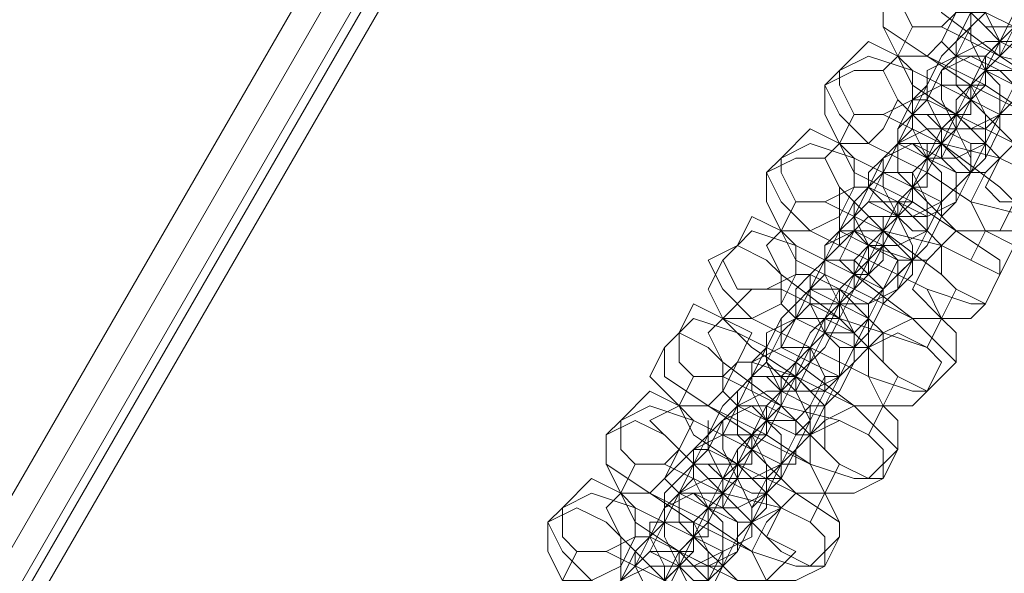
# Model space of a CAD drawing. Units: millimetres. Extents: x -4800 to 6489, y -11553 to 421.
# Drawn here: x 2920 to 2998, y -6292 to -6248 of the extents above; entities that cross this region are included whole.
import ezdxf

# ---------------------------------------------------------------- set-up
doc = ezdxf.new("R2010")
doc.units = ezdxf.units.MM

# ---------------------------------------------------------------- blocks, each defined once
blk = doc.blocks.new('WMF0')
at = {"color": 7, "lineweight": 0}
for points in [[(1054.333, -822.7941), (1131.612, -688.8786)], [(1054.333, -822.7941), (1131.612, -688.8786)], [(1054.333, -822.7941), (1131.612, -688.8786)], [(1054.333, -822.7941), (1131.612, -688.8786)], [(1131.761, -688.8786), (1054.4075, -822.9431)], [(1131.761, -688.8786), (1054.4075, -822.9431)], [(1131.9101, -688.8786), (1054.482, -823.0921)], [(1131.9846, -688.8786), (1054.482, -823.0921)], [(1131.9101, -688.8786), (1054.482, -823.0921)], [(1131.9101, -688.8786), (1054.482, -823.0921)], [(1131.9101, -688.8786), (1054.482, -823.0921)], [(1131.9846, -688.8786), (1054.482, -823.0921)], [(1132.0591, -688.8786), (1054.5565, -823.1667)], [(1138.617, -688.8786), (1132.0591, -688.8786), (1054.5565, -823.1667), (1057.8355, -828.9048)], [(1132.0591, -688.8786), (1054.5565, -823.1667)], [(1132.0591, -688.8786), (1054.5565, -823.1667)], [(1054.5565, -823.1667), (1132.0591, -688.8786)], [(1138.617, -688.8786), (1132.0591, -688.8786), (1054.5565, -823.1667), (1057.8355, -828.9048)], [(1132.0591, -688.8786), (1054.5565, -823.1667)]]:
    blk.add_lwpolyline(points, dxfattribs=at)
at = {"color": 251, "lineweight": 0}
for points in [[(1110.7459, -731.505), (1110.8204, -731.3559), (1110.8949, -731.2814), (1110.9695, -731.1324), (1111.044, -730.9833), (1111.1185, -730.8343), (1111.193, -730.6852), (1111.2676, -730.6107), (1111.3421, -730.5362), (1111.3421, -730.4617), (1111.4166, -730.3872), (1111.3421, -730.4617)], [(1110.6714, -731.2814), (1110.6714, -731.2069), (1110.7459, -731.1324), (1110.8204, -731.0579), (1110.8949, -730.9088), (1110.9695, -730.8343), (1111.044, -730.6852), (1111.044, -730.6107), (1111.1185, -730.5362), (1111.1185, -730.4617), (1111.1185, -730.5362)], [(1111.2676, -730.5362), (1111.2676, -730.6107), (1111.193, -730.6852), (1111.1185, -730.8343), (1111.044, -730.9088), (1110.9695, -731.0579), (1110.8949, -731.2069), (1110.8204, -731.3559), (1110.7459, -731.505), (1110.6714, -731.5795), (1110.6714, -731.654)], [(1111.044, -730.6107), (1111.044, -730.6852), (1110.9695, -730.7598), (1110.8949, -730.8343), (1110.8204, -730.9833), (1110.7459, -731.0579), (1110.6714, -731.2069), (1110.6714, -731.2814), (1110.5969, -731.3559), (1110.5969, -731.4305), (1110.5969, -731.3559)], [(1110.4478, -731.9521), (1110.5223, -731.9521), (1110.5223, -731.8031), (1110.5969, -731.7285), (1110.6714, -731.5795), (1110.7459, -731.4305), (1110.8204, -731.2814), (1110.9695, -731.1324), (1110.9695, -731.0579), (1111.044, -730.9833), (1111.1185, -730.9088), (1111.1185, -730.8343), (1111.1185, -730.9088)], [(1111.3421, -730.8343), (1111.2676, -730.9088), (1111.2676, -731.0579), (1111.193, -731.1324), (1111.1185, -731.2814), (1111.044, -731.4305), (1110.9695, -731.505), (1110.9695, -731.5795), (1110.8949, -731.5795)], [(1110.3733, -731.7285), (1110.4478, -731.654), (1110.4478, -731.5795), (1110.5223, -731.505), (1110.5969, -731.3559), (1110.6714, -731.2814), (1110.7459, -731.1324), (1110.8204, -731.0579), (1110.8204, -730.9833), (1110.8204, -730.9088), (1110.8204, -730.9833)], [(1111.3421, -731.4305), (1111.193, -731.3559), (1110.8949, -731.2814), (1110.5969, -731.0579), (1110.5223, -730.9088)], [(1111.1185, -730.9088), (1111.044, -730.9833), (1110.9695, -731.0579), (1110.9695, -731.1324), (1110.8949, -731.2069), (1110.8949, -731.2814), (1110.8204, -731.3559)], [(1111.4166, -731.654), (1111.2676, -731.654), (1111.044, -731.5795), (1110.7459, -731.4305), (1110.5223, -731.2814), (1110.2988, -731.1324), (1110.2988, -730.9833)], [(1111.044, -730.9833), (1110.9695, -731.0579), (1110.9695, -731.1324), (1110.8949, -731.2814), (1110.8204, -731.3559), (1110.7459, -731.505), (1110.5969, -731.654), (1110.5223, -731.8031), (1110.4478, -731.9521), (1110.4478, -732.0266), (1110.3733, -732.1012)], [(1110.7459, -731.0579), (1110.7459, -731.1324), (1110.6714, -731.2069), (1110.5969, -731.2814), (1110.5223, -731.4305), (1110.4478, -731.5795), (1110.4478, -731.654), (1110.3733, -731.7285), (1110.2988, -731.8031), (1110.2988, -731.8776), (1110.2988, -731.8031)], [(1110.5969, -731.2069), (1110.6714, -731.0579)], [(1110.6714, -731.0579), (1110.8204, -731.0579), (1110.9695, -731.1324), (1111.1185, -731.2814), (1111.1185, -731.3559)], [(1110.3733, -731.2814), (1110.4478, -731.1324)], [(1110.4478, -731.1324), (1110.5969, -731.1324), (1110.8949, -731.2814), (1111.1185, -731.4305), (1111.193, -731.5795)], [(1110.7459, -731.8776), (1110.8204, -731.8031), (1110.8949, -731.654), (1110.8949, -731.5795), (1110.9695, -731.4305), (1111.044, -731.3559), (1111.1185, -731.2069), (1111.193, -731.1324)], [(1111.044, -731.4305), (1110.9695, -731.4305), (1110.8204, -731.3559), (1110.6714, -731.2814), (1110.5969, -731.2069)], [(1110.6714, -731.654), (1110.6714, -731.5795), (1110.7459, -731.5795), (1110.7459, -731.4305), (1110.8204, -731.3559), (1110.8204, -731.2814), (1110.8949, -731.2069)], [(1110.8949, -731.2069), (1110.8204, -731.3559)], [(1110.8204, -731.3559), (1110.9695, -731.2069)], [(1110.0752, -731.3559), (1110.2242, -731.2814), (1110.4478, -731.3559), (1110.7459, -731.505), (1110.9695, -731.7285), (1111.193, -731.8776), (1111.193, -731.9521)], [(1110.1497, -732.3992), (1110.2242, -732.3992), (1110.2988, -732.3247), (1110.2988, -732.1757), (1110.3733, -732.0266), (1110.5223, -731.8776), (1110.5969, -731.7285), (1110.6714, -731.654), (1110.7459, -731.505), (1110.7459, -731.4305), (1110.8204, -731.3559), (1110.8204, -731.2814), (1110.8204, -731.3559)], [(1110.2988, -731.3559), (1110.3733, -731.2814)], [(1110.3733, -731.2814), (1110.5223, -731.2814), (1110.8204, -731.4305), (1111.044, -731.5795), (1111.1185, -731.7285)], [(1111.1185, -731.7285), (1110.9695, -731.7285), (1110.6714, -731.5795), (1110.4478, -731.4305), (1110.3733, -731.2814)], [(1110.5969, -731.3559), (1110.6714, -731.2814)], [(1111.1185, -731.2814), (1111.044, -731.2814), (1111.044, -731.3559), (1110.9695, -731.505), (1110.8949, -731.5795), (1110.8204, -731.7285), (1110.7459, -731.8776), (1110.6714, -731.9521), (1110.6714, -732.0266)], [(1110.0007, -731.4305), (1110.0752, -731.3559)], [(1110.1497, -732.1757), (1110.1497, -732.1012), (1110.1497, -732.0266), (1110.2242, -731.9521), (1110.2988, -731.8031), (1110.3733, -731.7285), (1110.4478, -731.5795), (1110.5223, -731.505), (1110.5223, -731.4305), (1110.5223, -731.3559), (1110.5223, -731.4305)], [(1111.044, -731.8776), (1110.8949, -731.8031), (1110.5969, -731.7285), (1110.3733, -731.505), (1110.2988, -731.3559)], [(1110.8204, -731.3559), (1110.7459, -731.4305), (1110.7459, -731.505), (1110.6714, -731.5795), (1110.5969, -731.654), (1110.5969, -731.7285), (1110.5969, -731.8031)], [(1110.8204, -731.3559), (1110.7459, -731.4305)], [(1111.1185, -732.1012), (1111.044, -732.1012), (1110.7459, -732.0266), (1110.5223, -731.8776), (1110.2242, -731.7285), (1110.0752, -731.5795), (1110.0007, -731.4305)], [(1110.7459, -731.4305), (1110.6714, -731.505), (1110.6714, -731.5795), (1110.5969, -731.7285), (1110.5223, -731.8031), (1110.4478, -731.9521), (1110.3733, -732.1012), (1110.2988, -732.2502), (1110.2242, -732.3992), (1110.1497, -732.4738), (1110.0752, -732.5483)], [(1110.5223, -731.4305), (1110.4478, -731.505)], [(1110.8949, -731.5795), (1111.044, -731.4305)], [(1110.4478, -731.505), (1110.4478, -731.5795), (1110.3733, -731.654), (1110.3733, -731.7285), (1110.2988, -731.8776), (1110.2242, -732.0266), (1110.1497, -732.1012), (1110.0752, -732.1757), (1110.0752, -732.2502), (1110.0007, -732.3247)], [(1110.3733, -731.654), (1110.4478, -731.505)], [(1110.4478, -731.505), (1110.5223, -731.505), (1110.6714, -731.5795), (1110.8204, -731.7285), (1110.8949, -731.8031)], [(1110.6714, -731.654), (1110.7459, -731.505)], [(1110.0752, -731.7285), (1110.1497, -731.5795)], [(1110.1497, -731.5795), (1110.2988, -731.5795), (1110.5969, -731.7285), (1110.8949, -731.9521), (1110.9695, -732.0266)], [(1110.4478, -732.3247), (1110.5223, -732.2502), (1110.5969, -732.1012), (1110.6714, -732.0266), (1110.7459, -731.8776), (1110.8204, -731.8031), (1110.8204, -731.654), (1110.8949, -731.5795)], [(1110.8949, -731.5795), (1110.8204, -731.7285)], [(1110.3733, -732.1012), (1110.3733, -732.0266), (1110.4478, -732.0266), (1110.4478, -731.8776), (1110.5223, -731.8031), (1110.5969, -731.7285), (1110.5969, -731.654)], [(1110.8204, -731.8776), (1110.6714, -731.8776), (1110.5223, -731.8031), (1110.3733, -731.7285), (1110.3733, -731.654)], [(1110.5969, -731.654), (1110.5223, -731.8031)], [(1110.5969, -731.8031), (1110.6714, -731.654)], [(1110.8949, -732.3992), (1110.8949, -732.3247), (1110.6714, -732.1757), (1110.4478, -731.9521), (1110.1497, -731.8031), (1109.9262, -731.7285), (1109.7771, -731.8031)], [(1109.9262, -732.8464), (1110.0007, -732.7719), (1110.0752, -732.6228), (1110.1497, -732.4738), (1110.2242, -732.3247), (1110.2988, -732.1757), (1110.3733, -732.1012), (1110.4478, -731.9521), (1110.5223, -731.8776), (1110.5223, -731.8031), (1110.5223, -731.7285), (1110.5223, -731.8031)], [(1110.0752, -731.7285), (1110.0007, -731.8031)], [(1110.8204, -732.1757), (1110.7459, -732.0266), (1110.5223, -731.8776), (1110.2242, -731.7285), (1110.0752, -731.7285)], [(1110.8949, -732.1757), (1110.6714, -732.1757), (1110.4478, -732.0266), (1110.1497, -731.8776), (1110.0752, -731.7285)], [(1110.2988, -731.8031), (1110.3733, -731.7285)], [(1110.8204, -731.7285), (1110.7459, -731.7285), (1110.7459, -731.8776), (1110.6714, -731.9521), (1110.5969, -732.0266), (1110.5223, -732.1757), (1110.4478, -732.3247), (1110.4478, -732.3992), (1110.3733, -732.4738)], [(1109.7771, -731.8031), (1109.7026, -731.8776)], [(1109.8516, -732.6228), (1109.8516, -732.5483), (1109.9262, -732.4738), (1110.0007, -732.3992), (1110.0007, -732.2502), (1110.0752, -732.1757), (1110.1497, -732.0266), (1110.2242, -731.9521), (1110.2242, -731.8776), (1110.2988, -731.8031), (1110.2988, -731.8776)], [(1110.0007, -731.8031), (1110.0752, -731.9521), (1110.2988, -732.1757), (1110.5969, -732.2502), (1110.7459, -732.3247)], [(1110.5223, -731.8031), (1110.5223, -731.8776), (1110.4478, -731.9521), (1110.3733, -732.0266), (1110.3733, -732.1012), (1110.2988, -732.1757), (1110.2988, -732.2502)], [(1110.5223, -731.8031), (1110.4478, -731.8776)], [(1110.8949, -731.8031), (1110.8204, -731.8776)], [(1109.7026, -731.8776), (1109.7771, -732.0266), (1109.9262, -732.1757), (1110.2242, -732.3247), (1110.5223, -732.4738), (1110.7459, -732.5483), (1110.8204, -732.5483)], [(1110.4478, -731.8776), (1110.4478, -731.9521), (1110.3733, -732.0266), (1110.2988, -732.1757), (1110.2242, -732.2502), (1110.1497, -732.3992), (1110.0752, -732.5483), (1110.0007, -732.6973), (1109.9262, -732.8464), (1109.8516, -732.9209), (1109.8516, -732.9954)], [(1110.2988, -731.8776), (1110.2242, -731.9521)], [(1110.6714, -732.0266), (1110.7459, -731.8776)], [(1110.2242, -731.9521), (1110.1497, -732.0266), (1110.1497, -732.1012), (1110.0752, -732.1757), (1110.0007, -732.3247), (1109.9262, -732.4738), (1109.8516, -732.5483), (1109.7771, -732.6228), (1109.7771, -732.6973), (1109.7771, -732.7719)], [(1110.1497, -731.9521), (1110.0752, -732.1012)], [(1110.5969, -732.2502), (1110.5223, -732.1757), (1110.3733, -732.0266), (1110.2242, -731.9521), (1110.1497, -731.9521)], [(1110.3733, -732.1012), (1110.4478, -731.9521)], [(1109.8516, -732.0266), (1109.7771, -732.1757)], [(1110.6714, -732.4738), (1110.5969, -732.3992), (1110.2988, -732.1757), (1110.0007, -732.0266), (1109.8516, -732.0266)], [(1110.1497, -732.7719), (1110.2242, -732.7719), (1110.2242, -732.6973), (1110.2988, -732.5483), (1110.3733, -732.4738), (1110.4478, -732.3247), (1110.5223, -732.2502), (1110.5969, -732.1012), (1110.5969, -732.0266)], [(1110.5969, -732.0266), (1110.5223, -732.1757)], [(1110.9695, -732.0266), (1110.8949, -732.1757)], [(1110.0752, -732.5483), (1110.1497, -732.4738), (1110.2242, -732.3992), (1110.2242, -732.2502), (1110.2988, -732.1757), (1110.2988, -732.1012), (1110.3733, -732.1012)], [(1110.0752, -732.1012), (1110.0752, -732.1757), (1110.2242, -732.2502), (1110.4478, -732.3247), (1110.5223, -732.3247)], [(1110.3733, -732.1012), (1110.2988, -732.2502)], [(1110.2988, -732.2502), (1110.3733, -732.1012)], [(1110.6714, -732.8464), (1110.5969, -732.7719), (1110.4478, -732.6228), (1110.1497, -732.3992), (1109.8516, -732.2502), (1109.6281, -732.1757), (1109.5536, -732.2502)], [(1109.7771, -732.1757), (1109.7026, -732.2502)], [(1110.5969, -732.6228), (1110.5223, -732.4738), (1110.2242, -732.3247), (1109.9262, -732.1757), (1109.7771, -732.1757)], [(1109.7771, -732.1757), (1109.8516, -732.3247), (1110.1497, -732.4738), (1110.4478, -732.6228), (1110.5969, -732.6228)], [(1110.0007, -732.3247), (1110.1497, -732.1757)], [(1110.5223, -732.1757), (1110.4478, -732.3247), (1110.3733, -732.3992), (1110.2988, -732.4738), (1110.2242, -732.6228), (1110.2242, -732.7719), (1110.1497, -732.8464), (1110.0752, -732.9209)], [(1110.7459, -732.3247), (1110.8204, -732.1757)], [(1109.5536, -732.2502), (1109.4045, -732.3247)], [(1109.5536, -733.0699), (1109.5536, -732.9954), (1109.6281, -732.9209), (1109.7026, -732.8464), (1109.7771, -732.6973), (1109.8516, -732.6228), (1109.9262, -732.4738), (1109.9262, -732.3992), (1110.0007, -732.3247), (1110.0007, -732.2502), (1110.0007, -732.3247)], [(1109.6281, -733.2935), (1109.7026, -733.219), (1109.7771, -733.0699), (1109.8516, -732.9209), (1109.9262, -732.7719), (1110.0007, -732.6228), (1110.0752, -732.5483), (1110.1497, -732.3992), (1110.2242, -732.3247), (1110.2242, -732.2502), (1110.2988, -732.2502), (1110.2242, -732.2502)], [(1109.7026, -732.2502), (1109.7771, -732.3992), (1110.0752, -732.6228), (1110.2988, -732.6973), (1110.5223, -732.7719)], [(1110.2988, -732.2502), (1110.2242, -732.2502), (1110.2242, -732.3247), (1110.1497, -732.3992), (1110.0752, -732.4738), (1110.0752, -732.5483), (1110.0007, -732.6228), (1110.0007, -732.6973)], [(1110.2242, -732.2502), (1110.1497, -732.3247)], [(1110.5223, -732.3247), (1110.5969, -732.2502)], [(1109.4045, -732.3247), (1109.479, -732.4738), (1109.6281, -732.6228), (1109.9262, -732.7719), (1110.2242, -732.9209), (1110.4478, -732.9954), (1110.5223, -732.9954)], [(1110.1497, -732.3247), (1110.1497, -732.3992), (1110.0752, -732.4738), (1110.0007, -732.6228), (1109.9262, -732.6973), (1109.8516, -732.8464), (1109.7771, -732.9954), (1109.7026, -733.1445), (1109.6281, -733.2935), (1109.5536, -733.368), (1109.5536, -733.4425)], [(1110.0007, -732.3247), (1109.9262, -732.3992)], [(1110.3733, -732.4738), (1110.4478, -732.3247)], [(1109.9262, -732.3992), (1109.8516, -732.4738), (1109.8516, -732.5483), (1109.7771, -732.6228), (1109.7026, -732.7719), (1109.6281, -732.9209), (1109.5536, -732.9954), (1109.5536, -733.0699), (1109.479, -733.1445), (1109.479, -733.219)], [(1109.8516, -732.3992), (1109.7771, -732.5483)], [(1110.2988, -732.6973), (1110.2242, -732.6228), (1110.0752, -732.4738), (1109.9262, -732.3992), (1109.8516, -732.3992)], [(1110.0752, -732.5483), (1110.1497, -732.3992)], [(1110.8204, -732.5483), (1110.8949, -732.3992)], [(1109.6281, -732.4738), (1109.479, -732.6228)], [(1110.3733, -732.9209), (1110.2988, -732.8464), (1110.0752, -732.6228), (1109.7771, -732.4738), (1109.6281, -732.4738)], [(1109.8516, -733.219), (1109.9262, -733.219), (1109.9262, -733.1445), (1110.0007, -732.9954), (1110.0752, -732.9209), (1110.1497, -732.7719), (1110.2242, -732.6973), (1110.2988, -732.5483), (1110.2988, -732.4738)], [(1110.2988, -732.4738), (1110.2242, -732.6228)], [(1110.5969, -732.6228), (1110.6714, -732.4738)], [(1109.7771, -732.9954), (1109.8516, -732.9209), (1109.9262, -732.8464), (1110.0007, -732.6973), (1110.0007, -732.6228), (1110.0752, -732.5483)], [(1109.7771, -732.5483), (1109.8516, -732.6228), (1110.0007, -732.6973), (1110.1497, -732.7719), (1110.2242, -732.7719)], [(1110.0752, -732.5483), (1110.0007, -732.6973)], [(1110.0007, -732.6973), (1110.0752, -732.5483)], [(1110.3733, -733.2935), (1110.2988, -733.219), (1110.1497, -733.0699), (1109.8516, -732.8464), (1109.5536, -732.6973), (1109.33, -732.6228), (1109.2555, -732.6973)], [(1109.479, -732.6228), (1109.4045, -732.6973)], [(1110.2988, -733.0699), (1110.2242, -732.9209), (1109.9262, -732.7719), (1109.6281, -732.6228), (1109.479, -732.6228)], [(1109.479, -732.6228), (1109.6281, -732.7719), (1109.8516, -732.9209), (1110.1497, -733.0699), (1110.2988, -733.0699)], [(1110.2242, -732.6228), (1110.1497, -732.7719), (1110.1497, -732.8464), (1110.0752, -732.9954), (1110.0007, -733.0699), (1109.9262, -733.219), (1109.8516, -733.2935), (1109.8516, -733.368), (1109.7771, -733.368)], [(1109.7771, -732.7719), (1109.8516, -732.6228)], [(1110.5223, -732.7719), (1110.5969, -732.6228)], [(1109.2555, -732.6973), (1109.1809, -732.7719)], [(1109.2555, -733.5171), (1109.33, -733.4425), (1109.33, -733.368), (1109.4045, -733.2935), (1109.479, -733.1445), (1109.5536, -733.0699), (1109.6281, -732.9209), (1109.6281, -732.8464), (1109.7026, -732.7719), (1109.7026, -732.6973), (1109.7026, -732.7719)], [(1109.33, -733.7406), (1109.4045, -733.7406), (1109.4045, -733.6661), (1109.479, -733.5171), (1109.5536, -733.368), (1109.6281, -733.219), (1109.7026, -733.0699), (1109.7771, -732.9954), (1109.8516, -732.8464), (1109.9262, -732.7719), (1110.0007, -732.6973)], [(1109.4045, -732.6973), (1109.479, -732.8464), (1109.7771, -733.0699), (1110.0752, -733.1445), (1110.2242, -733.219)], [(1110.0007, -732.6973), (1109.9262, -732.7719), (1109.8516, -732.8464), (1109.8516, -732.9209), (1109.7771, -732.9954), (1109.7771, -733.0699), (1109.7026, -733.1445)], [(1110.0007, -732.6973), (1109.9262, -732.7719)], [(1110.2242, -732.7719), (1110.2988, -732.6973)], [(1109.1809, -732.7719), (1109.1809, -732.9209), (1109.4045, -733.0699), (1109.6281, -733.219), (1109.9262, -733.368), (1110.1497, -733.4425), (1110.2988, -733.4425)], [(1109.9262, -732.7719), (1109.8516, -732.8464), (1109.7771, -732.9209), (1109.7771, -733.0699), (1109.7026, -733.1445), (1109.5536, -733.2935), (1109.479, -733.4425), (1109.4045, -733.5916), (1109.33, -733.7406), (1109.33, -733.8152), (1109.2555, -733.8897)], [(1109.7026, -732.7719), (1109.6281, -732.8464)], [(1110.0752, -732.9209), (1110.1497, -732.7719)], [(1109.6281, -732.8464), (1109.6281, -732.9209), (1109.5536, -732.9954), (1109.479, -733.0699), (1109.4045, -733.219), (1109.33, -733.368), (1109.33, -733.4425), (1109.2555, -733.5171), (1109.1809, -733.5916), (1109.1809, -733.6661)], [(1109.5536, -732.8464), (1109.479, -732.9954)], [(1110.0007, -733.1445), (1110.0007, -733.0699), (1109.8516, -732.9209), (1109.6281, -732.8464), (1109.5536, -732.8464)], [(1109.8516, -732.9954), (1109.9262, -732.8464)], [(1110.5223, -732.9954), (1110.6714, -732.8464)], [(1109.33, -732.9209), (1109.2555, -733.0699)], [(1110.0752, -733.368), (1110.0007, -733.2935), (1109.7771, -733.0699), (1109.479, -732.9209), (1109.33, -732.9209)], [(1109.6281, -733.6661), (1109.7026, -733.5916), (1109.7026, -733.4425), (1109.7771, -733.368), (1109.8516, -733.219), (1109.9262, -733.1445), (1110.0007, -732.9954), (1110.0007, -732.9209), (1110.0752, -732.9209)], [(1110.0752, -732.9209), (1110.0007, -733.0699)], [(1110.2988, -733.0699), (1110.3733, -732.9209)], [(1109.479, -732.9954), (1109.5536, -733.0699), (1109.7026, -733.1445), (1109.8516, -733.219), (1109.9262, -733.219)], [(1109.5536, -733.4425), (1109.5536, -733.368), (1109.6281, -733.368), (1109.6281, -733.2935), (1109.7026, -733.1445), (1109.7026, -733.0699), (1109.7771, -732.9954)], [(1109.7026, -733.1445), (1109.7771, -732.9954)], [(1109.7771, -732.9954), (1109.7026, -733.1445)], [(1110.0752, -733.7406), (1110.0752, -733.6661), (1109.8516, -733.5171), (1109.6281, -733.2935), (1109.33, -733.1445), (1109.1064, -733.0699), (1108.9574, -733.1445)], [(1109.2555, -733.0699), (1109.1064, -733.1445)], [(1109.2555, -733.0699), (1109.33, -733.219), (1109.5536, -733.368), (1109.8516, -733.5171), (1110.0007, -733.5171)], [(1110.0007, -733.5171), (1109.9262, -733.368), (1109.7026, -733.219), (1109.4045, -733.0699), (1109.2555, -733.0699)], [(1109.479, -733.219), (1109.5536, -733.0699)], [(1110.0007, -733.0699), (1109.9262, -733.0699), (1109.9262, -733.219), (1109.8516, -733.2935), (1109.7771, -733.4425), (1109.7026, -733.5171), (1109.6281, -733.6661), (1109.5536, -733.7406), (1109.5536, -733.8152)], [(1110.2242, -733.219), (1110.2988, -733.0699)], [(1108.9574, -733.1445), (1108.8829, -733.219)], [(1108.9574, -733.9642), (1109.0319, -733.8897), (1109.0319, -733.8152), (1109.1064, -733.7406), (1109.1809, -733.5916), (1109.2555, -733.5171), (1109.33, -733.368), (1109.4045, -733.2935), (1109.4045, -733.219), (1109.4045, -733.1445), (1109.4045, -733.219)], [(1109.0319, -734.1878), (1109.1064, -734.1878), (1109.1809, -734.1132), (1109.1809, -733.9642), (1109.2555, -733.8152), (1109.4045, -733.6661), (1109.479, -733.5171), (1109.5536, -733.4425), (1109.6281, -733.2935), (1109.6281, -733.219), (1109.7026, -733.1445)], [(1109.1064, -733.1445), (1109.2555, -733.2935), (1109.479, -733.5171), (1109.7771, -733.5916), (1109.9262, -733.6661)], [(1109.7026, -733.1445), (1109.6281, -733.219), (1109.6281, -733.2935), (1109.5536, -733.368), (1109.479, -733.4425), (1109.479, -733.5171), (1109.479, -733.5916)], [(1109.7026, -733.1445), (1109.6281, -733.219)], [(1109.9262, -733.219), (1110.0007, -733.1445)], [(1108.8829, -733.219), (1108.8829, -733.368), (1109.1064, -733.5171), (1109.33, -733.6661), (1109.6281, -733.8152), (1109.8516, -733.8897), (1110.0007, -733.8897)], [(1109.6281, -733.219), (1109.5536, -733.2935), (1109.5536, -733.368), (1109.479, -733.5171), (1109.4045, -733.5916), (1109.33, -733.7406), (1109.2555, -733.8897), (1109.1809, -734.0387), (1109.1064, -734.1878), (1109.0319, -734.2623), (1108.9574, -734.3368)], [(1109.4045, -733.219), (1109.33, -733.2935)], [(1109.7771, -733.368), (1109.8516, -733.219)], [(1109.33, -733.2935), (1109.33, -733.368), (1109.2555, -733.4425), (1109.1809, -733.5171), (1109.1809, -733.6661), (1109.1064, -733.8152), (1109.0319, -733.8897), (1108.9574, -733.9642), (1108.9574, -734.0387), (1108.8829, -734.1132)], [(1109.33, -733.2935), (1109.1809, -733.4425)], [(1109.7771, -733.5916), (1109.7026, -733.5171), (1109.5536, -733.368), (1109.4045, -733.2935), (1109.33, -733.2935)], [(1109.5536, -733.4425), (1109.6281, -733.2935)], [(1110.2988, -733.4425), (1110.3733, -733.2935)], [(1109.0319, -733.368), (1108.9574, -733.5171)], [(1109.8516, -733.8152), (1109.7026, -733.7406), (1109.479, -733.5171), (1109.1809, -733.368), (1109.0319, -733.368)], [(1109.33, -734.1132), (1109.4045, -734.0387), (1109.479, -733.8897), (1109.5536, -733.8152), (1109.6281, -733.6661), (1109.6281, -733.5916), (1109.7026, -733.4425), (1109.7771, -733.4425), (1109.7771, -733.368)], [(1109.7771, -733.368), (1109.7026, -733.5171)], [(1110.0007, -733.5171), (1110.0752, -733.368)], [(1109.1809, -733.4425), (1109.2555, -733.5171), (1109.4045, -733.5916), (1109.5536, -733.6661), (1109.6281, -733.6661)], [(1109.2555, -733.8897), (1109.2555, -733.8152), (1109.33, -733.8152), (1109.33, -733.7406), (1109.4045, -733.5916), (1109.479, -733.5171), (1109.479, -733.4425)], [(1109.479, -733.4425), (1109.4045, -733.5916)], [(1109.479, -733.5916), (1109.5536, -733.4425)], [(1109.7771, -734.1878), (1109.7771, -734.1132), (1109.5536, -733.9642), (1109.33, -733.7406), (1109.0319, -733.5916), (1108.8083, -733.5171), (1108.6593, -733.5916)], [(1108.9574, -733.5171), (1108.8829, -733.5916)], [(1108.9574, -733.5171), (1109.0319, -733.6661), (1109.2555, -733.8152), (1109.5536, -733.9642), (1109.7026, -733.9642)], [(1109.7026, -733.9642), (1109.6281, -733.8152), (1109.4045, -733.6661), (1109.1064, -733.5171), (1108.9574, -733.5171)], [(1109.1809, -733.6661), (1109.2555, -733.5171)], [(1109.7026, -733.5171), (1109.6281, -733.5916), (1109.6281, -733.6661), (1109.5536, -733.7406), (1109.479, -733.8897), (1109.4045, -733.9642), (1109.33, -734.1132), (1109.33, -734.1878), (1109.2555, -734.2623)], [(1109.9262, -733.6661), (1110.0007, -733.5171)], [(1108.6593, -733.5916), (1108.5848, -733.6661)], [(1108.8083, -734.6349), (1108.8829, -734.5604), (1108.9574, -734.4113), (1109.0319, -734.2623), (1109.1064, -734.1132), (1109.1809, -733.9642), (1109.2555, -733.8897), (1109.33, -733.7406), (1109.4045, -733.6661), (1109.4045, -733.5916)], [(1108.8829, -733.5916), (1108.9574, -733.7406), (1109.1809, -733.9642), (1109.479, -734.0387), (1109.6281, -734.1132)], [(1109.4045, -733.5916), (1109.33, -733.6661), (1109.33, -733.7406), (1109.2555, -733.8152), (1109.2555, -733.8897), (1109.1809, -733.9642), (1109.1809, -734.0387)], [(1109.4045, -733.5916), (1109.33, -733.6661)], [(1109.6281, -733.6661), (1109.7771, -733.5916)], [(1108.5848, -733.6661), (1108.6593, -733.8152), (1108.8083, -733.9642), (1109.1064, -734.1132), (1109.4045, -734.2623), (1109.6281, -734.3368), (1109.7026, -734.3368)], [(1109.33, -733.6661), (1109.33, -733.7406), (1109.2555, -733.8152), (1109.1809, -733.9642), (1109.1064, -734.0387), (1109.0319, -734.1878), (1108.9574, -734.3368), (1108.8829, -734.4859), (1108.8083, -734.6349), (1108.7338, -734.7094), (1108.7338, -734.7839), (1108.6593, -734.7839), (1108.7338, -734.7839)], [(1108.7338, -734.4113), (1108.7338, -734.3368), (1108.8083, -734.2623), (1108.8083, -734.1878), (1108.8829, -734.0387), (1108.9574, -733.9642), (1109.0319, -733.8152), (1109.1064, -733.7406), (1109.1064, -733.6661), (1109.1809, -733.6661)], [(1109.1809, -733.6661), (1109.1064, -733.7406)], [(1109.5536, -733.8152), (1109.6281, -733.6661)], [(1109.1064, -733.7406), (1109.0319, -733.8152), (1109.0319, -733.8897), (1108.9574, -733.9642), (1108.8829, -734.1132), (1108.8083, -734.2623), (1108.7338, -734.3368), (1108.6593, -734.4113), (1108.6593, -734.4859), (1108.6593, -734.5604)], [(1109.0319, -733.7406), (1108.9574, -733.8897)], [(1109.479, -734.0387), (1109.4045, -733.9642), (1109.2555, -733.8152), (1109.1064, -733.7406), (1109.0319, -733.7406)], [(1109.2555, -733.8897), (1109.33, -733.7406)], [(1110.0007, -733.8897), (1110.0752, -733.7406)], [(1108.7338, -733.8152), (1108.6593, -733.9642)], [(1109.5536, -734.2623), (1109.479, -734.1878), (1109.1809, -733.9642), (1108.8829, -733.8152), (1108.7338, -733.8152)], [(1109.0319, -734.5604), (1109.1064, -734.5604), (1109.1064, -734.4859), (1109.1809, -734.3368), (1109.2555, -734.2623), (1109.33, -734.1132), (1109.4045, -734.0387), (1109.4045, -733.8897), (1109.479, -733.8897), (1109.479, -733.8152)], [(1109.479, -733.8152), (1109.4045, -733.9642)], [(1109.7026, -733.9642), (1109.8516, -733.8152)], [(1108.9574, -734.3368), (1108.9574, -734.2623), (1109.0319, -734.2623), (1109.1064, -734.1878), (1109.1064, -734.0387), (1109.1809, -733.9642), (1109.1809, -733.8897), (1109.2555, -733.8897)], [(1108.9574, -733.8897), (1108.9574, -733.9642), (1109.1064, -734.0387), (1109.33, -734.1132), (1109.4045, -734.1132)], [(1109.2555, -733.8897), (1109.1064, -734.0387)], [(1109.1809, -734.0387), (1109.2555, -733.8897)]]:
    blk.add_lwpolyline(points, dxfattribs=at)
for points in [[(1110.6714, -731.0579), (1110.5969, -731.1324), (1110.4478, -731.1324), (1110.3733, -730.9833), (1110.3733, -730.9088), (1110.5223, -730.7598), (1110.5969, -730.8343), (1110.7459, -730.9088), (1110.6714, -731.0579)], [(1110.8204, -730.9088), (1110.8204, -731.0579), (1110.8949, -731.2069), (1111.044, -731.2069), (1111.193, -731.1324), (1111.193, -730.9833), (1111.1185, -730.9088), (1110.9695, -730.8343), (1110.8204, -730.9088)], [(1110.5969, -731.2069), (1110.5223, -731.2814), (1110.3733, -731.2814), (1110.2988, -731.1324), (1110.2988, -730.9833), (1110.3733, -730.9088), (1110.5223, -730.9088), (1110.6714, -731.0579), (1110.5969, -731.2069)], [(1110.7459, -731.0579), (1110.7459, -731.2069), (1110.8204, -731.3559), (1110.9695, -731.3559), (1111.1185, -731.2814), (1111.1185, -731.1324), (1111.044, -730.9833), (1110.8949, -730.9833), (1110.7459, -731.0579)], [(1110.8949, -731.2814), (1110.8949, -731.2069), (1110.9695, -731.1324), (1111.044, -731.0579), (1111.044, -730.9833), (1111.044, -731.0579), (1110.9695, -731.1324), (1110.8949, -731.2069), (1110.8949, -731.2814)], [(1110.7459, -731.0579), (1110.8204, -731.1324), (1110.9695, -731.1324), (1111.044, -731.2069), (1111.1185, -731.2814), (1111.044, -731.2814), (1110.8949, -731.2069), (1110.8204, -731.1324), (1110.7459, -731.0579)], [(1110.4478, -731.505), (1110.2988, -731.5795), (1110.1497, -731.5795), (1110.0752, -731.4305), (1110.0752, -731.3559), (1110.2242, -731.2069), (1110.3733, -731.2814), (1110.4478, -731.3559), (1110.4478, -731.505)], [(1110.9695, -731.4305), (1110.8949, -731.5795), (1110.7459, -731.505), (1110.6714, -731.4305), (1110.6714, -731.2814), (1110.8204, -731.2069), (1110.9695, -731.2069), (1111.044, -731.3559), (1110.9695, -731.4305)], [(1110.5223, -731.3559), (1110.5223, -731.505), (1110.5969, -731.654), (1110.7459, -731.654), (1110.8949, -731.5795), (1110.8949, -731.4305), (1110.8204, -731.3559), (1110.6714, -731.2814), (1110.5223, -731.3559)], [(1110.8949, -731.5795), (1110.8204, -731.654), (1110.6714, -731.654), (1110.5969, -731.505), (1110.5969, -731.3559), (1110.7459, -731.2814), (1110.8949, -731.3559), (1110.9695, -731.4305), (1110.8949, -731.5795)], [(1110.9695, -731.4305), (1110.9695, -731.3559), (1110.8204, -731.2814), (1110.7459, -731.2814), (1110.6714, -731.2814), (1110.8204, -731.3559), (1110.9695, -731.4305)], [(1110.8949, -731.2814), (1110.8204, -731.3559), (1110.8204, -731.4305), (1110.7459, -731.505), (1110.6714, -731.5795), (1110.7459, -731.505), (1110.8204, -731.4305), (1110.8204, -731.3559), (1110.8949, -731.2814)], [(1110.2988, -731.654), (1110.2242, -731.7285), (1110.0752, -731.7285), (1110.0007, -731.5795), (1110.0007, -731.4305), (1110.1497, -731.3559), (1110.2988, -731.3559), (1110.3733, -731.505), (1110.2988, -731.654)], [(1110.4478, -731.505), (1110.4478, -731.654), (1110.5223, -731.8031), (1110.6714, -731.8031), (1110.8204, -731.7285), (1110.8204, -731.5795), (1110.7459, -731.4305), (1110.5969, -731.4305), (1110.4478, -731.505)], [(1110.5969, -731.7285), (1110.6714, -731.654), (1110.6714, -731.5795), (1110.7459, -731.505), (1110.7459, -731.4305), (1110.8204, -731.4305), (1110.7459, -731.4305), (1110.7459, -731.505), (1110.6714, -731.5795), (1110.6714, -731.654), (1110.5969, -731.7285)], [(1110.4478, -731.5795), (1110.5223, -731.5795), (1110.6714, -731.5795), (1110.7459, -731.654), (1110.8204, -731.7285), (1110.7459, -731.7285), (1110.5969, -731.654), (1110.5223, -731.5795), (1110.4478, -731.5795)], [(1109.7771, -731.8031), (1109.7771, -731.8776), (1109.8516, -732.0266), (1110.0007, -732.0266), (1110.1497, -731.9521), (1110.1497, -731.8031), (1110.0752, -731.7285), (1109.9262, -731.654), (1109.7771, -731.8031)], [(1110.7459, -731.8776), (1110.5969, -732.0266), (1110.4478, -731.9521), (1110.3733, -731.8776), (1110.3733, -731.7285), (1110.5223, -731.654), (1110.6714, -731.654), (1110.7459, -731.8031), (1110.7459, -731.8776)], [(1110.2988, -731.8031), (1110.2242, -731.9521), (1110.3733, -732.1012), (1110.4478, -732.1012), (1110.5969, -732.0266), (1110.5969, -731.8776), (1110.5223, -731.8031), (1110.3733, -731.7285), (1110.2988, -731.8031)], [(1110.6714, -732.0266), (1110.5223, -732.1012), (1110.3733, -732.1012), (1110.2988, -731.9521), (1110.2988, -731.8031), (1110.4478, -731.7285), (1110.5969, -731.8031), (1110.6714, -731.8776), (1110.6714, -732.0266)], [(1110.7459, -731.8776), (1110.6714, -731.8031), (1110.5969, -731.7285), (1110.4478, -731.7285), (1110.3733, -731.7285), (1110.4478, -731.7285), (1110.5223, -731.8031), (1110.6714, -731.8776), (1110.7459, -731.8776)], [(1110.5969, -731.7285), (1110.5223, -731.8031), (1110.5223, -731.8776), (1110.4478, -731.9521), (1110.4478, -732.0266), (1110.4478, -731.9521), (1110.5223, -731.8776), (1110.5223, -731.8031), (1110.5969, -731.7285)], [(1110.8949, -731.8031), (1110.8204, -731.9521), (1110.8949, -732.0266), (1111.044, -732.0266), (1111.193, -731.9521), (1111.193, -731.8031), (1111.1185, -731.7285), (1110.9695, -731.7285), (1110.8949, -731.8031)], [(1109.7026, -731.8776), (1109.7026, -732.0266), (1109.7771, -732.1757), (1109.9262, -732.1757), (1110.0752, -732.1012), (1110.0752, -731.9521), (1110.0007, -731.8031), (1109.8516, -731.8031), (1109.7026, -731.8776)], [(1110.8204, -731.8776), (1110.7459, -732.0266), (1110.8204, -732.1757), (1110.9695, -732.1757), (1111.1185, -732.1012), (1111.1185, -731.9521), (1111.044, -731.8776), (1110.8949, -731.8031), (1110.8204, -731.8776)], [(1110.2242, -731.9521), (1110.1497, -732.1012), (1110.2242, -732.2502), (1110.3733, -732.2502), (1110.5223, -732.1757), (1110.5223, -732.0266), (1110.4478, -731.8776), (1110.2988, -731.8776), (1110.2242, -731.9521)], [(1110.5223, -731.8776), (1110.4478, -731.9521), (1110.4478, -732.0266), (1110.3733, -732.1012), (1110.2988, -732.1757), (1110.3733, -732.1012), (1110.4478, -732.0266), (1110.4478, -731.9521), (1110.5223, -731.8776)], [(1110.2242, -732.0266), (1110.2988, -732.0266), (1110.3733, -732.0266), (1110.5223, -732.1012), (1110.5223, -732.1757), (1110.4478, -732.1757), (1110.3733, -732.1012), (1110.2242, -732.0266)], [(1109.5536, -732.2502), (1109.479, -732.3247), (1109.5536, -732.4738), (1109.7026, -732.4738), (1109.8516, -732.3992), (1109.8516, -732.2502), (1109.7771, -732.1757), (1109.6281, -732.1012), (1109.5536, -732.2502)], [(1110.4478, -732.3247), (1110.2988, -732.4738), (1110.1497, -732.3992), (1110.0752, -732.3247), (1110.1497, -732.1757), (1110.2242, -732.1012), (1110.3733, -732.1012), (1110.4478, -732.2502), (1110.4478, -732.3247)], [(1110.0007, -732.2502), (1110.0007, -732.3992), (1110.0752, -732.5483), (1110.2242, -732.5483), (1110.2988, -732.4738), (1110.3733, -732.3247), (1110.2242, -732.2502), (1110.1497, -732.1757), (1110.0007, -732.2502)], [(1110.3733, -732.4738), (1110.2242, -732.5483), (1110.0752, -732.5483), (1110.0007, -732.3992), (1110.0007, -732.2502), (1110.1497, -732.1757), (1110.2988, -732.2502), (1110.3733, -732.3247), (1110.3733, -732.4738)], [(1110.4478, -732.3247), (1110.3733, -732.2502), (1110.2988, -732.1757), (1110.1497, -732.1757), (1110.0752, -732.1757), (1110.1497, -732.1757), (1110.2242, -732.2502), (1110.3733, -732.3247), (1110.4478, -732.3247)], [(1110.1497, -732.4738), (1110.1497, -732.3992), (1110.2242, -732.3247), (1110.2988, -732.2502), (1110.2988, -732.1757), (1110.2988, -732.2502), (1110.2242, -732.3247), (1110.1497, -732.3992), (1110.1497, -732.4738)], [(1110.8949, -732.3992), (1110.8204, -732.5483), (1110.6714, -732.4738), (1110.5969, -732.3992), (1110.5969, -732.2502), (1110.6714, -732.1757), (1110.8204, -732.1757), (1110.9695, -732.2502), (1110.8949, -732.3992)], [(1109.479, -732.3247), (1109.4045, -732.4738), (1109.479, -732.6228), (1109.6281, -732.6228), (1109.7771, -732.5483), (1109.7771, -732.3992), (1109.7026, -732.3247), (1109.5536, -732.2502), (1109.479, -732.3247)], [(1110.8204, -732.5483), (1110.7459, -732.6228), (1110.5969, -732.6228), (1110.4478, -732.4738), (1110.5223, -732.3247), (1110.5969, -732.2502), (1110.7459, -732.3247), (1110.8949, -732.3992), (1110.8204, -732.5483)], [(1109.9262, -732.3992), (1109.9262, -732.5483), (1110.0007, -732.6973), (1110.1497, -732.6973), (1110.2242, -732.6228), (1110.2988, -732.4738), (1110.1497, -732.3247), (1110.0007, -732.3247), (1109.9262, -732.3992)], [(1110.2242, -732.3247), (1110.1497, -732.3992), (1110.1497, -732.4738), (1110.0752, -732.5483), (1110.0752, -732.6228), (1110.0007, -732.6228), (1110.0752, -732.6228), (1110.0752, -732.5483), (1110.1497, -732.4738), (1110.1497, -732.3992), (1110.2242, -732.3247)], [(1109.9262, -732.4738), (1110.0007, -732.4738), (1110.0752, -732.4738), (1110.2242, -732.5483), (1110.2242, -732.6228), (1110.0752, -732.5483), (1109.9262, -732.4738)], [(1109.2555, -732.6973), (1109.2555, -732.8464), (1109.33, -732.9209), (1109.479, -732.9209), (1109.5536, -732.8464), (1109.6281, -732.6973), (1109.479, -732.6228), (1109.33, -732.5483), (1109.2555, -732.6973)], [(1110.1497, -732.7719), (1110.0752, -732.9209), (1109.9262, -732.8464), (1109.7771, -732.7719), (1109.8516, -732.6228), (1109.9262, -732.5483), (1110.0752, -732.5483), (1110.1497, -732.6973), (1110.1497, -732.7719)], [(1109.7026, -732.6973), (1109.7026, -732.8464), (1109.7771, -732.9954), (1109.9262, -732.9954), (1110.0752, -732.9209), (1110.0752, -732.7719), (1110.0007, -732.6973), (1109.8516, -732.6228), (1109.7026, -732.6973)], [(1110.0752, -732.9209), (1110.0007, -732.9954), (1109.8516, -732.9954), (1109.7026, -732.8464), (1109.7771, -732.6973), (1109.8516, -732.6228), (1110.0007, -732.6973), (1110.0752, -732.7719), (1110.0752, -732.9209)], [(1110.1497, -732.7719), (1110.1497, -732.6973), (1110.0007, -732.6228), (1109.8516, -732.6228), (1110.0007, -732.6973), (1110.0752, -732.7719), (1110.1497, -732.7719)], [(1109.8516, -732.9209), (1109.9262, -732.8464), (1109.9262, -732.7719), (1110.0007, -732.6973), (1110.0007, -732.6228), (1110.0752, -732.6228), (1110.0007, -732.6228), (1110.0007, -732.6973), (1109.9262, -732.7719), (1109.9262, -732.8464), (1109.8516, -732.9209)], [(1110.6714, -732.8464), (1110.5223, -732.9954), (1110.3733, -732.9209), (1110.2988, -732.8464), (1110.2988, -732.6973), (1110.4478, -732.6228), (1110.5969, -732.6228), (1110.6714, -732.6973), (1110.6714, -732.8464)], [(1109.1809, -732.7719), (1109.1064, -732.9209), (1109.2555, -733.0699), (1109.4045, -733.0699), (1109.479, -732.9954), (1109.479, -732.8464), (1109.4045, -732.7719), (1109.2555, -732.6973), (1109.1809, -732.7719)], [(1110.5223, -732.9954), (1110.4478, -733.0699), (1110.2988, -733.0699), (1110.2242, -732.9209), (1110.2242, -732.7719), (1110.3733, -732.6973), (1110.5223, -732.7719), (1110.5969, -732.8464), (1110.5223, -732.9954)], [(1109.6281, -732.8464), (1109.6281, -732.9954), (1109.7026, -733.1445), (1109.8516, -733.1445), (1109.9262, -733.0699), (1110.0007, -732.9209), (1109.9262, -732.7719), (1109.7771, -732.7719), (1109.6281, -732.8464)], [(1109.9262, -732.7719), (1109.9262, -732.8464), (1109.8516, -732.9209), (1109.7771, -732.9954), (1109.7771, -733.0699), (1109.7771, -732.9954), (1109.8516, -732.9209), (1109.9262, -732.8464), (1109.9262, -732.7719)], [(1109.6281, -732.9209), (1109.7026, -732.9209), (1109.8516, -732.9209), (1109.9262, -732.9954), (1110.0007, -733.0699), (1109.9262, -733.0699), (1109.7771, -732.9954), (1109.7026, -732.9209), (1109.6281, -732.9209)], [(1108.9574, -733.1445), (1108.9574, -733.2935), (1109.0319, -733.368), (1109.1809, -733.368), (1109.2555, -733.2935), (1109.33, -733.1445), (1109.2555, -733.0699), (1109.1064, -732.9954), (1108.9574, -733.1445)], [(1109.8516, -733.2935), (1109.7771, -733.368), (1109.6281, -733.2935), (1109.5536, -733.219), (1109.5536, -733.0699), (1109.7026, -732.9954), (1109.8516, -732.9954), (1109.9262, -733.1445), (1109.8516, -733.2935)], [(1109.4045, -733.219), (1109.4045, -733.2935), (1109.479, -733.4425), (1109.6281, -733.4425), (1109.7771, -733.368), (1109.7771, -733.219), (1109.7026, -733.1445), (1109.5536, -733.0699), (1109.4045, -733.219)], [(1109.7771, -733.368), (1109.7026, -733.4425), (1109.5536, -733.4425), (1109.479, -733.2935), (1109.479, -733.1445), (1109.6281, -733.0699), (1109.7026, -733.1445), (1109.8516, -733.219), (1109.7771, -733.368)], [(1109.5536, -733.368), (1109.6281, -733.2935), (1109.7026, -733.219), (1109.7026, -733.1445), (1109.7771, -733.0699), (1109.7026, -733.1445), (1109.6281, -733.219), (1109.6281, -733.2935), (1109.5536, -733.368)], [(1109.8516, -733.219), (1109.8516, -733.1445), (1109.7026, -733.0699), (1109.6281, -733.0699), (1109.5536, -733.0699), (1109.7026, -733.1445), (1109.8516, -733.219)], [(1110.3733, -733.2935), (1110.2242, -733.4425), (1110.0752, -733.368), (1110.0007, -733.2935), (1110.0007, -733.1445), (1110.1497, -733.0699), (1110.2988, -733.0699), (1110.3733, -733.1445), (1110.3733, -733.2935)], [(1108.8829, -733.219), (1108.8829, -733.368), (1108.9574, -733.5171), (1109.1064, -733.5171), (1109.1809, -733.4425), (1109.2555, -733.2935), (1109.1809, -733.219), (1109.0319, -733.1445), (1108.8829, -733.219)], [(1110.2988, -733.4425), (1110.1497, -733.5171), (1110.0007, -733.5171), (1109.9262, -733.368), (1109.9262, -733.219), (1110.0752, -733.1445), (1110.2242, -733.219), (1110.2988, -733.2935), (1110.2988, -733.4425)], [(1109.33, -733.2935), (1109.33, -733.4425), (1109.4045, -733.5916), (1109.5536, -733.5916), (1109.7026, -733.5171), (1109.7026, -733.368), (1109.6281, -733.219), (1109.479, -733.219), (1109.33, -733.2935)], [(1109.7026, -733.219), (1109.6281, -733.219), (1109.6281, -733.2935), (1109.5536, -733.368), (1109.5536, -733.4425), (1109.479, -733.5171), (1109.5536, -733.4425), (1109.5536, -733.368), (1109.6281, -733.2935), (1109.6281, -733.219), (1109.7026, -733.219)], [(1109.33, -733.368), (1109.4045, -733.368), (1109.5536, -733.368), (1109.6281, -733.4425), (1109.7026, -733.5171), (1109.6281, -733.5171), (1109.479, -733.4425), (1109.4045, -733.368), (1109.33, -733.368)], [(1108.6593, -733.5916), (1108.6593, -733.7406), (1108.7338, -733.8152), (1108.8829, -733.8152), (1109.0319, -733.7406), (1109.0319, -733.5916), (1108.9574, -733.5171), (1108.8083, -733.4425), (1108.6593, -733.5916)], [(1109.6281, -733.7406), (1109.479, -733.8152), (1109.33, -733.7406), (1109.2555, -733.6661), (1109.2555, -733.5171), (1109.4045, -733.4425), (1109.5536, -733.4425), (1109.6281, -733.5916), (1109.6281, -733.7406)], [(1109.1809, -733.6661), (1109.1064, -733.7406), (1109.1809, -733.8897), (1109.33, -733.8897), (1109.479, -733.8152), (1109.479, -733.6661), (1109.4045, -733.5916), (1109.2555, -733.5171), (1109.1809, -733.6661)], [(1109.5536, -733.8152), (1109.4045, -733.8897), (1109.2555, -733.8897), (1109.1809, -733.7406), (1109.1809, -733.5916), (1109.33, -733.5171), (1109.479, -733.5916), (1109.5536, -733.6661), (1109.5536, -733.8152)], [(1109.2555, -733.8152), (1109.33, -733.8152), (1109.33, -733.7406), (1109.4045, -733.6661), (1109.4045, -733.5916), (1109.479, -733.5171), (1109.4045, -733.5916), (1109.4045, -733.6661), (1109.33, -733.7406), (1109.33, -733.8152), (1109.2555, -733.8152)], [(1109.6281, -733.6661), (1109.5536, -733.5916), (1109.479, -733.5171), (1109.33, -733.5171), (1109.2555, -733.5171), (1109.33, -733.5171), (1109.4045, -733.5916), (1109.5536, -733.6661), (1109.6281, -733.6661)], [(1110.0752, -733.7406), (1109.9262, -733.8897), (1109.7771, -733.8152), (1109.7026, -733.7406), (1109.7771, -733.5916), (1109.8516, -733.5171), (1110.0007, -733.5171), (1110.0752, -733.6661), (1110.0752, -733.7406)], [(1108.5848, -733.6661), (1108.5848, -733.8152), (1108.6593, -733.9642), (1108.8083, -733.9642), (1108.9574, -733.8897), (1108.9574, -733.7406), (1108.8829, -733.6661), (1108.7338, -733.5916), (1108.5848, -733.6661)], [(1110.0007, -733.8897), (1109.8516, -733.9642), (1109.7026, -733.9642), (1109.6281, -733.8152), (1109.7026, -733.6661), (1109.7771, -733.5916), (1109.9262, -733.6661), (1110.0007, -733.7406), (1110.0007, -733.8897)], [(1109.1064, -733.7406), (1109.0319, -733.8897), (1109.1064, -734.0387), (1109.2555, -734.0387), (1109.4045, -733.9642), (1109.4045, -733.8152), (1109.33, -733.6661), (1109.1809, -733.6661), (1109.1064, -733.7406)], [(1109.4045, -733.6661), (1109.33, -733.7406), (1109.2555, -733.8152), (1109.2555, -733.8897), (1109.1809, -733.9642), (1109.2555, -733.8897), (1109.2555, -733.8152), (1109.33, -733.7406), (1109.4045, -733.6661)], [(1109.1064, -733.8152), (1109.2555, -733.8152), (1109.4045, -733.8897), (1109.4045, -733.9642), (1109.33, -733.9642), (1109.2555, -733.8897), (1109.1064, -733.8152)], [(1109.33, -734.1878), (1109.1809, -734.2623), (1109.0319, -734.1878), (1108.9574, -734.1132), (1108.9574, -733.9642), (1109.1064, -733.8897), (1109.2555, -733.8897), (1109.33, -734.0387), (1109.33, -734.1878)]]:
    blk.add_lwpolyline(points, close=True, dxfattribs=at)

msp = doc.modelspace()

# ---------------------------------------------------------------- block references
at = {"xscale": 15.496223985, "yscale": 15.496223985, "zscale": 15.496223985}
msp.add_blockref('WMF0', (-14216.696, 5080.872), dxfattribs=at)

doc.saveas('drawing.dxf')
